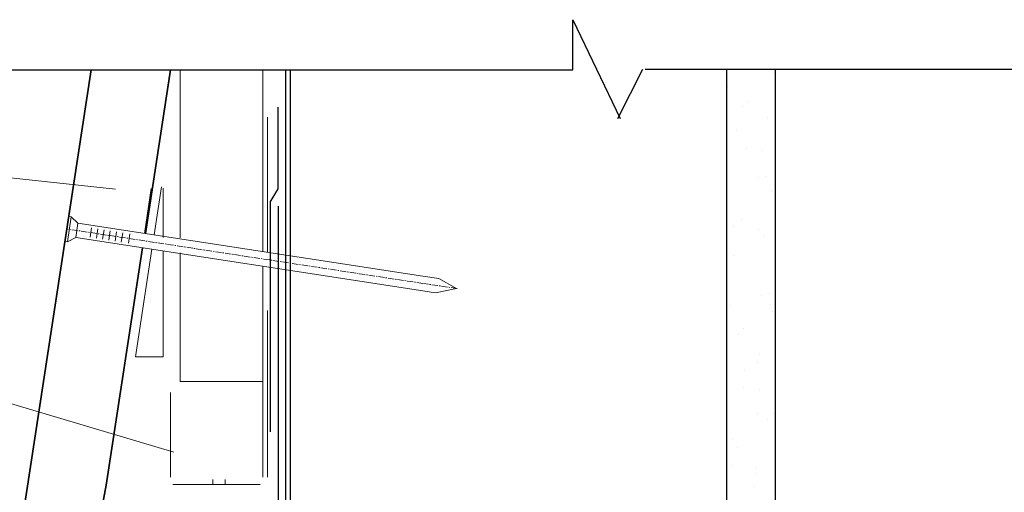
# Model space of a CAD drawing. Units: millimetres. Extents: x -28245 to -24446, y -13896 to 1119.
# Drawn here: x -25338 to -25135, y 731 to 829 of the extents above; entities that cross this region are included whole.
import ezdxf

# ---------------------------------------------------------------- set-up
doc = ezdxf.new("R2010")
doc.units = ezdxf.units.MM
doc.linetypes.add('CENTER', pattern=[2, 1.25, -0.25, 0.25, -0.25])
doc.linetypes.add('D25_Dashed', pattern=[5.644444, 2.822222, -2.822222])
doc.styles.get("Standard").update_dxf_attribs({"font": 'arial.ttf'})
doc.dimstyles.new('ISO-25', dxfattribs={"dimtxt": 2.5, "dimasz": 2.5, "dimexe": 1.25, "dimexo": 0.625, "dimtad": 1, "dimtxsty": 'Standard', "dimcen": 2.5, "dimadec": 0, "dimazin": 0, "dimtfac": 1, "dimtmove": 0, "dimatfit": 3, "dimfxl": 1, "dimarcsym": 0})

# ---------------------------------------------------------------- blocks, each defined once
blk = doc.blocks.new('*D501')
at = {"color": 0, "lineweight": -2}
for p, q in [((-25344.32, 715.93), (-25353.63, 750.69)), ((-25323.1, 721.61), (-25345.53, 715.6)), ((-25344.97, 718.34), (-25345.61, 720.76)), ((-25344.32, 715.93), (-25342.84, 710.42)), ((-25321.62, 716.11), (-25344.05, 710.1)), ((-25342.2, 708.01), (-25341.55, 705.59))]:
    blk.add_line(p, q, dxfattribs=at)
at = {"color": 0}
for points in [[(-25345.37, 718.23), (-25344.56, 718.45), (-25344.32, 715.93)], [(-25341.79, 708.12), (-25342.6, 707.9), (-25342.84, 710.42)]]:
    blk.add_solid(points, dxfattribs=at)
at = {"color": 0, "linetype": 'Continuous', "insert": (-25346.56, 736.55), "char_height": 5, "attachment_point": 5, "rotation": 285}
blk.add_mtext('min 5 mm', dxfattribs=at)

msp = doc.modelspace()

# ---------------------------------------------------------------- hatches: boundary and pattern name
h = msp.add_hatch()
h.set_pattern_fill('AR-SAND', color=256, scale=0.25, style=0)
h.set_pattern_definition([(322.5, (-80396.102, 13298.576), (-0.4000078, -12.235331), [0, -9.652, 0, -10.795, 0, -10.31875]), (352.5, (-80396.102, 13298.576), (11.238082, -17.9206275), [0, -5.207, 0, -8.6995, 0, -3.33375]), (32.5, (-80403.913, 13298.576), (19.7748093, -0.0359296), [0, -3.175, 0, -11.43, 0, -14.9225]), (42.5, (-80403.913, 13298.576), (19.0889113, -5.573233), [0, -1.5875, 0, -7.493, 0, -8.5725])])
h.paths.add_polyline_path([(-25182.453, 818.566), (-25192.453, 818.566), (-25192.453, 711.06), (-25182.453, 711.06)])

# ---------------------------------------------------------------- linework, layer by layer
for p, q in [((-25224.219, 818.329), (-25224.219, 828.675)), ((-25224.219, 828.675), (-25214.477, 808.286)), ((-25366.403, 818.329), (-25224.219, 818.329)), ((-25282.453, 711.06), (-25282.453, 818.414)), ((-25214.943, 808.286), (-25209.765, 818.481)), ((-25209.299, 818.481), (-25094.825, 818.481)), ((-25192.453, 710.949), (-25192.453, 818.566)), ((-25182.453, 710.949), (-25182.453, 818.566))]:
    msp.add_line(p, q)
at = {"linetype": 'Continuous', "lineweight": 18}
for p, q in [((-25305.173, 818.218), (-25305.173, 783.658)), ((-25288.173, 818.218), (-25288.173, 780.904)), ((-25287.173, 808.572), (-25287.173, 780.751)), ((-25309.039, 794.183), (-25310.554, 784.285)), ((-25308.688, 793.966), (-25308.688, 783.783)), ((-25311.007, 781.319), (-25314.395, 759.183)), ((-25308.688, 780.964), (-25308.688, 759.183)), ((-25305.173, 780.624), (-25305.173, 754.072)), ((-25288.173, 734.322), (-25288.173, 777.869)), ((-25287.173, 768.73), (-25287.173, 734.322)), ((-25308.688, 759.183), (-25314.395, 759.183)), ((-25305.173, 754.072), (-25288.173, 754.072)), ((-25288.673, 732.822), (-25306.673, 732.822))]:
    msp.add_line(p, q, dxfattribs=at)
at = {"color": 3, "linetype": 'Continuous', "lineweight": 20}
for p, q in [((-25385.818, 801.02), (-25318.514, 793.732)), ((-25385.411, 763.048), (-25306.532, 739.47))]:
    msp.add_line(p, q, dxfattribs=at)
at = {"color": 5, "linetype": 'Continuous', "lineweight": 30}
msp.add_line((-25284.961, 790.236), (-25284.961, 726.447), dxfattribs=at)
at = {"linetype": 'Continuous', "lineweight": 13}
for p, q in [((-25328.157, 788.091), (-25328.944, 782.951)), ((-25327.663, 788.016), (-25328.45, 782.875)), ((-25328.157, 788.091), (-25327.663, 788.016)), ((-25326.285, 786.692), (-25327.663, 788.016)), ((-25326.285, 786.692), (-25326.739, 783.726)), ((-25326.285, 786.692), (-25255.159, 775.808)), ((-25323.46, 785.732), (-25323.756, 783.798)), ((-25322.175, 785.535), (-25322.471, 783.601)), ((-25320.89, 785.339), (-25321.186, 783.404)), ((-25319.605, 785.142), (-25319.901, 783.208)), ((-25318.32, 784.945), (-25318.616, 783.011)), ((-25317.035, 784.749), (-25317.331, 782.815)), ((-25315.552, 784.522), (-25315.848, 782.588)), ((-25328.944, 782.951), (-25328.45, 782.875)), ((-25326.739, 783.726), (-25328.45, 782.875)), ((-25326.739, 783.726), (-25255.159, 772.773)), ((-25255.159, 775.808), (-25251.857, 775.303)), ((-25251.857, 775.303), (-25248.221, 773.229)), ((-25255.159, 772.773), (-25252.568, 772.377)), ((-25252.568, 772.377), (-25248.221, 773.229)), ((-25298.423, 733.822), (-25298.423, 732.822)), ((-25295.923, 733.822), (-25295.923, 732.822))]:
    msp.add_line(p, q, dxfattribs=at)
at = {"linetype": 'CENTER', "lineweight": 13}
for p, q in [((-25255.159, 774.291), (-25328.551, 785.521)), ((-25248.08, 773.229), (-25255.018, 774.291))]:
    msp.add_line(p, q, dxfattribs=at)
at = {"linetype": 'Continuous', "lineweight": 35}
msp.add_line((-25322.493, 721.774), (-25320.45, 732.684), dxfattribs=at)
for points in [[(-25323.53, 818.329), (-25337.838, 724.825)], [(-25312.367, 784.584), (-25307.204, 818.329)], [(-25312.508, 784.584), (-25311.089, 793.856)], [(-25320.45, 732.684), (-25312.962, 781.618)]]:
    msp.add_lwpolyline(points, dxfattribs=at)
at = {"linetype": 'D25_Dashed'}
msp.add_lwpolyline([(-25283.437, 710.17, 0.3, 0.3, 0), (-25283.437, 818.414, 0.3, 0.3, 0)], format="xyseb", dxfattribs=at)
at = {"linetype": 'D25_Dashed', "const_width": 0.3}
msp.add_lwpolyline([(-25285.012, 810.647), (-25285.012, 793.786), (-25286.591, 791.173), (-25286.591, 743.651)], dxfattribs=at)
at = {"linetype": 'Continuous', "lineweight": 18}
msp.add_lwpolyline([(-25307.173, 751.822), (-25307.173, 734.322)], dxfattribs=at)

# ---------------------------------------------------------------- dimensions: what is measured, and where the dimension line sits
dim = msp.add_linear_dim(base=(-25342.844, 710.424), p1=(-25322.493, 721.774), p2=(-25321.019, 716.272), angle=285, text='min 5 mm', dimstyle='ISO-25', override={"dimtxt": 5})
dim.commit()
dim.dimension.update_dxf_attribs({"geometry": '*D501', "text_midpoint": (-25349.624, 735.726), "dimtype": 161})

doc.saveas('drawing.dxf')
